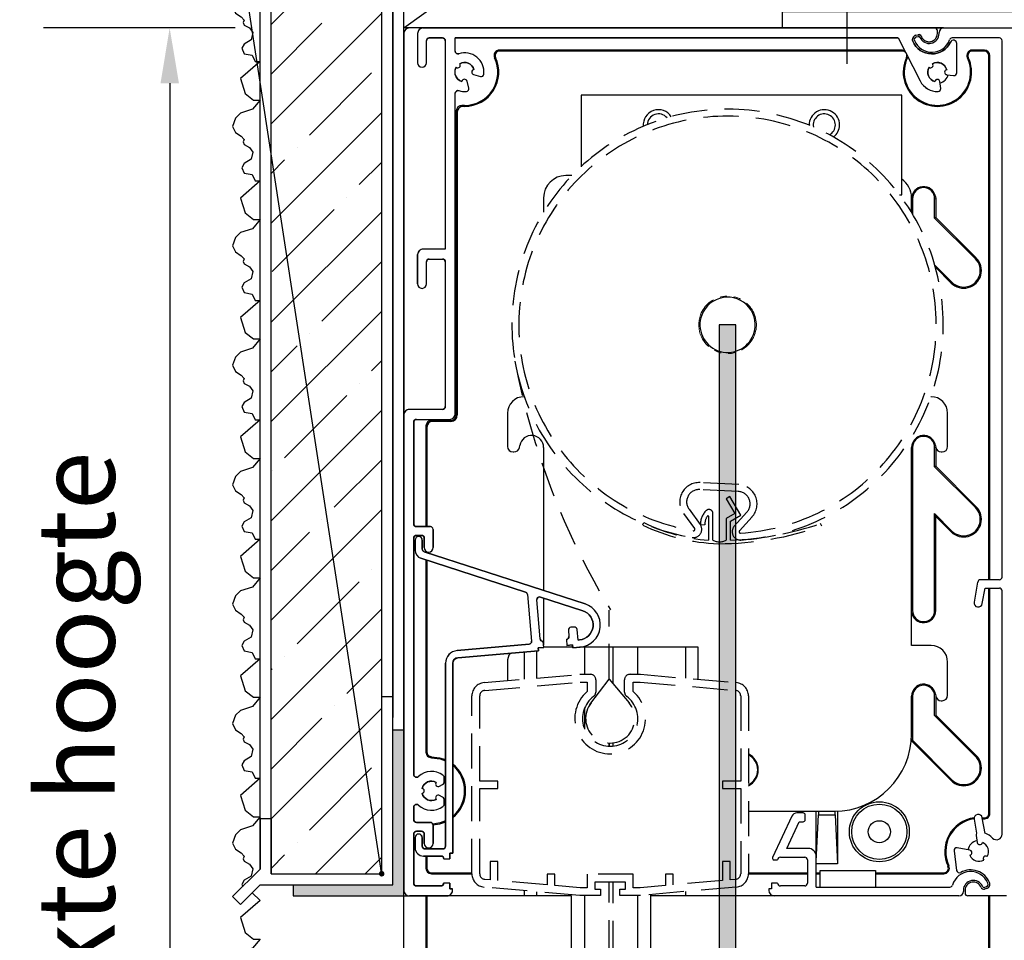
# Model space of a CAD drawing. Units: millimetres. Extents: x 8129 to 66339, y 2811 to 27638.
# Drawn here: x 63620 to 63798, y 26250 to 26417 of the extents above; entities that cross this region are included whole.
import ezdxf
from ezdxf import colors
from ezdxf.entities.mleader import LeaderData, LeaderLine
from ezdxf.math import Vec2, Vec3

# ---------------------------------------------------------------- set-up
doc = ezdxf.new("R2010")
doc.units = ezdxf.units.MM
doc.linetypes.add('HIDDEN', pattern=[9.525, 6.35, -3.175])
doc.linetypes.add('PHANTOM', pattern=[12.7, 6.35, -1.27, 1.27, -1.27, 1.27, -1.27])
doc.layers.add('0 - maatvoering', color=1, linetype='Continuous')
doc.styles.get("Standard").update_dxf_attribs({"font": 'arial.ttf'})
doc.styles.add('Text 2mm', font='GOTHIC.TTF', dxfattribs={"height": 10})

# ---------------------------------------------------------------- blocks, each defined once
blk = doc.blocks.new('20x30x2')
for p, q in [((-2155.75, 544.61), (-2157.75, 544.61)), ((-2157.75, 516.61), (-2157.75, 544.61)), ((-2155.75, 514.61), (-2155.75, 544.61)), ((-2175.75, 516.61), (-2175.75, 514.61)), ((-2175.75, 516.61), (-2157.75, 516.61)), ((-2175.75, 514.61), (-2155.75, 514.61))]:
    blk.add_line(p, q)
blk = doc.blocks.new('gipsprofiel')
for p, q in [((-2141.89, 513.23), (-2141.89, 545.23)), ((-2139.89, 545.23), (-2141.89, 545.23)), ((-2139.89, 511.23), (-2139.89, 545.23)), ((-2163.89, 523.23), (-2161.89, 523.23)), ((-2163.89, 523.23), (-2163.89, 514.06)), ((-2161.89, 523.23), (-2161.89, 513.23)), ((-2168.84, 509.11), (-2163.89, 514.06)), ((-2161.89, 513.23), (-2141.89, 513.23)), ((-2167.42, 507.69), (-2163.89, 511.23)), ((-2163.89, 511.23), (-2139.89, 511.23)), ((-2168.84, 509.11), (-2167.42, 507.69))]:
    blk.add_line(p, q)
blk = doc.blocks.new('100x50x3')
for p, q in [((-1925, 811.53), (-1928, 811.53)), ((-1928, 764.53), (-1928, 811.53)), ((-1925, 761.53), (-1925, 811.53)), ((-2025, 764.53), (-2025, 761.53)), ((-2025, 764.53), (-1928, 764.53)), ((-2025, 761.53), (-1925, 761.53))]:
    blk.add_line(p, q)
blk = doc.blocks.new('stuc b')
for points in [[(-2096.84, 685.99), (-2100.36, 682.88), (-2099.53, 680.2), (-2098.04, 679.01), (-2096.84, 679.01), (-2098.22, 677.35), (-2100.36, 676.64), (-2101.25, 675.74), (-2101.83, 674.25), (-2101.26, 673.14), (-2100.25, 672.45), (-2099.69, 671.88), (-2099.92, 671.43), (-2099.7, 670.97), (-2098.76, 670.44), (-2098.17, 669.61), (-2098.44, 668.28), (-2099.69, 667.53), (-2100.14, 666.77), (-2099.72, 665.78), (-2098.25, 665.52), (-2097.72, 664.38), (-2096.84, 664.38)], [(-2096.84, 664.38), (-2100.36, 661.27), (-2099.53, 658.59), (-2098.04, 657.41), (-2096.84, 657.41), (-2098.22, 655.74), (-2100.36, 655.03), (-2101.25, 654.14), (-2101.83, 652.64), (-2101.26, 651.54), (-2100.25, 650.85), (-2099.69, 650.27), (-2099.92, 649.82), (-2099.7, 649.36), (-2098.76, 648.84), (-2098.17, 648), (-2098.44, 646.68), (-2099.69, 645.92), (-2100.14, 645.16), (-2099.72, 644.18), (-2098.25, 643.91), (-2097.72, 642.78), (-2096.84, 642.78)], [(-2096.84, 642.78), (-2100.36, 639.66), (-2099.53, 636.99), (-2098.04, 635.8), (-2096.84, 635.8), (-2098.22, 634.13), (-2100.36, 633.42), (-2101.25, 632.53), (-2101.83, 631.03), (-2101.26, 629.93), (-2100.25, 629.24), (-2099.69, 628.67), (-2099.92, 628.21), (-2099.7, 627.76), (-2098.76, 627.23), (-2098.17, 626.39), (-2098.44, 625.07), (-2099.69, 624.31), (-2100.14, 623.55), (-2099.72, 622.57), (-2098.25, 622.3), (-2097.72, 621.17), (-2096.84, 621.17)], [(-2096.84, 621.17), (-2100.36, 618.05), (-2099.53, 615.38), (-2098.04, 614.19), (-2096.84, 614.19), (-2098.22, 612.53), (-2100.36, 611.81), (-2101.25, 610.92), (-2101.83, 609.42), (-2101.26, 608.32), (-2100.25, 607.63), (-2099.69, 607.06), (-2099.92, 606.6), (-2099.7, 606.15), (-2098.76, 605.62), (-2098.17, 604.79), (-2098.44, 603.46), (-2099.69, 602.7), (-2100.14, 601.95), (-2099.72, 600.96), (-2098.25, 600.7), (-2097.72, 599.56), (-2096.84, 599.56)], [(-2096.84, 599.56), (-2100.36, 596.45), (-2099.53, 593.77), (-2098.04, 592.58), (-2096.84, 592.58), (-2098.22, 590.92), (-2100.36, 590.21), (-2101.25, 589.31), (-2101.83, 587.81), (-2101.26, 586.71), (-2100.25, 586.02), (-2099.69, 585.45), (-2099.92, 585), (-2099.7, 584.54), (-2098.76, 584.01), (-2098.17, 583.18), (-2098.44, 581.85), (-2099.69, 581.1), (-2100.14, 580.34), (-2099.72, 579.35), (-2098.25, 579.09), (-2097.72, 577.95), (-2096.84, 577.95)], [(-2096.84, 577.95), (-2100.36, 574.84), (-2099.53, 572.16), (-2098.04, 570.98), (-2096.84, 570.98), (-2098.22, 569.31), (-2100.36, 568.6), (-2101.25, 567.71), (-2101.83, 566.21), (-2101.26, 565.11), (-2100.25, 564.42), (-2099.69, 563.84), (-2099.92, 563.39), (-2099.7, 562.93), (-2098.76, 562.4), (-2098.17, 561.57), (-2098.44, 560.24), (-2099.69, 559.49), (-2100.14, 558.73), (-2099.72, 557.75), (-2098.25, 557.48), (-2097.72, 556.35), (-2096.84, 556.35)], [(-2096.84, 556.35), (-2100.36, 553.23), (-2099.53, 550.56), (-2098.04, 549.37), (-2096.84, 549.37), (-2098.22, 547.7), (-2100.36, 546.99), (-2101.25, 546.1), (-2101.83, 544.6), (-2101.26, 543.5), (-2100.25, 542.81), (-2099.69, 542.24), (-2099.92, 541.78), (-2099.7, 541.33), (-2098.76, 540.8), (-2098.17, 539.96), (-2098.44, 538.64), (-2099.69, 537.88), (-2100.14, 537.12), (-2099.72, 536.14), (-2098.25, 535.87), (-2097.72, 534.74), (-2096.84, 534.74)], [(-2096.84, 534.74), (-2100.36, 531.62), (-2099.53, 528.95), (-2098.04, 527.76), (-2096.84, 527.76), (-2098.22, 526.1), (-2100.36, 525.38), (-2101.25, 524.49), (-2101.83, 522.99), (-2101.26, 521.89), (-2100.25, 521.2), (-2099.69, 520.63), (-2099.92, 520.17), (-2099.7, 519.72), (-2098.76, 519.19), (-2098.17, 518.35), (-2098.44, 517.03), (-2099.69, 516.27), (-2100.14, 515.51), (-2099.98, 515.13)]]:
    blk.add_lwpolyline(points)
blk = doc.blocks.new('stuc o')
at = {"color": 254}
blk.add_line((-2096.84, 512.61), (-2098.26, 514.02), dxfattribs=at)
for points in [[(-2096.84, 512.61), (-2100.36, 509.5), (-2099.53, 506.82), (-2098.04, 505.63), (-2096.84, 505.63), (-2098.22, 503.97), (-2100.36, 503.26), (-2101.25, 502.36), (-2101.83, 500.86), (-2101.26, 499.76), (-2100.25, 499.07), (-2099.69, 498.5), (-2099.92, 498.05), (-2099.7, 497.59), (-2098.76, 497.06), (-2098.17, 496.23), (-2098.44, 494.9), (-2099.69, 494.15), (-2100.14, 493.39), (-2099.72, 492.4), (-2098.25, 492.14), (-2097.72, 491), (-2096.84, 491)], [(-2096.84, 491), (-2100.36, 487.89), (-2099.53, 485.21), (-2098.04, 484.03), (-2096.84, 484.03), (-2098.22, 482.36), (-2100.36, 481.65), (-2101.25, 480.76), (-2101.83, 479.26), (-2101.26, 478.16), (-2100.25, 477.47), (-2099.69, 476.89), (-2099.92, 476.44), (-2099.7, 475.98), (-2098.76, 475.45), (-2098.17, 474.62), (-2098.44, 473.29), (-2099.69, 472.54), (-2100.14, 471.78), (-2099.72, 470.8), (-2098.25, 470.53), (-2097.72, 469.4), (-2096.84, 469.4)], [(-2096.84, 469.4), (-2100.36, 466.28), (-2099.53, 463.61), (-2098.04, 462.42), (-2096.84, 462.42), (-2098.22, 460.75), (-2100.36, 460.04), (-2101.25, 459.15), (-2101.83, 457.65), (-2101.26, 456.55), (-2100.25, 455.86), (-2099.69, 455.29), (-2099.92, 454.83), (-2099.7, 454.38), (-2098.76, 453.85), (-2098.17, 453.01), (-2098.44, 451.69), (-2099.69, 450.93), (-2100.14, 450.17), (-2099.72, 449.19), (-2098.25, 448.92), (-2097.72, 447.79), (-2096.84, 447.79)], [(-2096.84, 447.79), (-2100.36, 444.67), (-2099.53, 442), (-2098.04, 440.81), (-2096.84, 440.81), (-2098.22, 439.15), (-2100.36, 438.43), (-2101.25, 437.54), (-2101.83, 436.04), (-2101.26, 434.94), (-2100.25, 434.25), (-2099.69, 433.68), (-2099.92, 433.22), (-2099.7, 432.77), (-2098.76, 432.24), (-2098.17, 431.4), (-2098.44, 430.08), (-2099.69, 429.32), (-2100.14, 428.56), (-2099.72, 427.58), (-2098.25, 427.32), (-2097.72, 426.18), (-2096.84, 426.18)], [(-2096.84, 426.18), (-2100.36, 423.07), (-2099.53, 420.39), (-2098.04, 419.2), (-2096.84, 419.2), (-2098.22, 417.54), (-2100.36, 416.82), (-2101.25, 415.93), (-2101.83, 414.43), (-2101.26, 413.33), (-2100.25, 412.64), (-2099.69, 412.07), (-2099.92, 411.61), (-2099.7, 411.16), (-2098.76, 410.63), (-2098.17, 409.8), (-2098.44, 408.47), (-2099.69, 407.71), (-2100.14, 406.96), (-2099.72, 405.97), (-2098.25, 405.71), (-2097.72, 404.57), (-2096.84, 404.57)], [(-2096.84, 404.57), (-2100.36, 401.46), (-2099.53, 398.78), (-2098.04, 397.59), (-2096.84, 397.59), (-2098.22, 395.93), (-2100.36, 395.22), (-2101.25, 394.33), (-2101.83, 392.83), (-2101.26, 391.72), (-2100.25, 391.03), (-2099.69, 390.46), (-2099.92, 390.01), (-2099.7, 389.55), (-2098.76, 389.02), (-2098.17, 388.19), (-2098.44, 386.86), (-2099.69, 386.11), (-2100.14, 385.35), (-2099.72, 384.36), (-2098.25, 384.1), (-2097.72, 382.96), (-2096.84, 382.96)], [(-2096.84, 382.96), (-2100.36, 379.85), (-2099.53, 377.18), (-2098.04, 375.99), (-2096.84, 375.99), (-2098.22, 374.32), (-2100.36, 373.61), (-2101.25, 372.72), (-2101.83, 371.22), (-2101.26, 370.12), (-2100.25, 369.43), (-2099.69, 368.85), (-2099.92, 368.4), (-2099.7, 367.94), (-2098.76, 367.42), (-2098.17, 366.58), (-2098.44, 365.26), (-2099.69, 364.5), (-2100.14, 363.74), (-2099.72, 362.76), (-2098.25, 362.49), (-2097.72, 361.36), (-2096.84, 361.36)], [(-2096.84, 361.36), (-2100.16, 358.42)]]:
    blk.add_lwpolyline(points, dxfattribs=at)
blk = doc.blocks.new('_Dot')
at = {"color": 0, "linetype": 'ByBlock', "lineweight": -2}
blk.add_line((-0.5, 0), (-1, 0), dxfattribs=at)
at = {"color": 0, "linetype": 'ByBlock', "const_width": 0.5}
blk.add_lwpolyline([(-0.25, 0, 1), (0.25, 0, 1)], format="xyb", close=True, dxfattribs=at)
blk = doc.blocks.new('richtingspijl')
h = blk.add_hatch(color=3)
h.dxf.hatch_style = 1
h.paths.add_polyline_path([(-2918.55, 514.15), (-2922.05, 517.65), (-2917.05, 502.65), (-2912.05, 517.65), (-2915.55, 514.15), (-2915.55, 652.65), (-2918.55, 652.65)])
at = {"color": 3}
for p, q in [((-2922.05, 517.65), (-2918.55, 514.15)), ((-2922.05, 517.65), (-2917.05, 502.65)), ((-2917.05, 502.65), (-2912.05, 517.65)), ((-2915.55, 514.15), (-2912.05, 517.65))]:
    blk.add_line(p, q, dxfattribs=at)
blk.add_lwpolyline([(-2915.55, 514.15), (-2915.55, 652.65), (-2918.55, 652.65), (-2918.55, 514.15)], dxfattribs=at)
blk = doc.blocks.new('V566 ritsscreen koofmontage voorbereid Situatie B pl')
for p, q in [((63769.94, 26420.64), (63769.94, 26408.64)), ((63690.82, 26415.12), (63689.82, 26415.12))]:
    blk.add_line(p, q)
at = {"color": 7, "linetype": 'Continuous', "lineweight": 25}
for p, q in [((63689.82, 26414.12), (63689.82, 26259.12)), ((63693.32, 26415.12), (63690.82, 26415.12)), ((63692.32, 26414.12), (63692.32, 26408.82)), ((63786.62, 26414.12), (63786.62, 26414.32)), ((63787.42, 26415.12), (63798.82, 26415.12)), ((63693.92, 26408.82), (63693.92, 26412.82)), ((63696.82, 26413.32), (63694.42, 26413.32)), ((63697.32, 26412.82), (63697.32, 26375.12)), ((63779.23, 26413.32), (63699.12, 26413.32)), ((63699.12, 26410.93), (63699.12, 26413.32)), ((63779.23, 26413.32), (63783.2, 26405.53)), ((63782.42, 26413.8), (63782.81, 26413.9)), ((63782.51, 26413.5), (63782.81, 26413.58)), ((63797.52, 26413.32), (63788.99, 26413.32)), ((63789.82, 26407.12), (63789.82, 26412.31)), ((63798.02, 26315.8), (63798.02, 26412.82)), ((63779.99, 26411.12), (63707.14, 26411.12)), ((63779.99, 26410.93), (63707.14, 26410.93)), ((63794.82, 26411.12), (63792.64, 26411.12)), ((63794.82, 26410.93), (63792.64, 26410.93)), ((63780.97, 26409.9), (63780.9, 26409.69)), ((63795.63, 26315.3), (63795.63, 26410.12)), ((63795.82, 26315.3), (63795.82, 26410.12)), ((63699.12, 26406.7), (63699.12, 26407.53)), ((63701.58, 26404.26), (63701.25, 26405.49)), ((63702.45, 26406.68), (63703.68, 26406.35)), ((63786.92, 26404.18), (63786.76, 26405.42)), ((63788.01, 26406.67), (63789.25, 26406.52)), ((63699.12, 26345.32), (63699.12, 26403.3)), ((63721.87, 26402.94), (63721.87, 26390.03)), ((63779.87, 26402.94), (63721.87, 26402.94)), ((63779.87, 26384.94), (63779.87, 26402.94)), ((63699.32, 26345.12), (63699.32, 26400.12)), ((63699.5, 26399.94), (63699.5, 26345.12)), ((63700.82, 26401.12), (63700.32, 26401.12)), ((63700.82, 26400.93), (63700.5, 26400.93)), ((63720.23, 26388.42), (63719.1, 26388.42)), ((63715.1, 26384.42), (63715.1, 26381.77)), ((63779.48, 26384.94), (63779.87, 26384.94)), ((63781.64, 26381.77), (63781.64, 26384.42)), ((63781.82, 26384.24), (63781.82, 26381.48)), ((63785.82, 26380.74), (63785.82, 26384.24)), ((63785.96, 26384.62), (63786.03, 26384.24)), ((63786.02, 26384.29), (63786.02, 26384.24)), ((63786.02, 26384.24), (63786.02, 26380.83)), ((63786.02, 26380.83), (63785.82, 26380.74)), ((63793.2, 26373.36), (63785.82, 26380.74)), ((63786.02, 26380.83), (63793.34, 26373.51)), ((63697.32, 26375.12), (63693.32, 26375.12)), ((63692.32, 26368.82), (63692.32, 26374.12)), ((63694.42, 26373.32), (63696.82, 26373.32)), ((63693.92, 26368.82), (63693.92, 26372.82)), ((63697.32, 26372.82), (63697.32, 26346.62)), ((63785.84, 26372.23), (63788.95, 26369.12)), ((63785.87, 26372.12), (63786.02, 26371.77)), ((63788.81, 26368.98), (63786.02, 26371.77)), ((63786.02, 26371.6), (63786.02, 26371.77)), ((63711.6, 26348.42), (63711.57, 26348.42)), ((63785.17, 26348.42), (63785.14, 26348.42)), ((63689.82, 26259.12), (63689.82, 26345.12)), ((63696.82, 26346.12), (63690.82, 26346.12)), ((63708.57, 26345.42), (63708.57, 26339.42)), ((63788.17, 26339.42), (63788.17, 26345.42)), ((63691.62, 26343.82), (63691.62, 26325.42)), ((63692.12, 26344.32), (63698.12, 26344.32)), ((63693.82, 26343.12), (63693.82, 26324.92)), ((63694, 26342.94), (63694, 26324.92)), ((63694.82, 26344.12), (63698.32, 26344.12)), ((63698.32, 26343.93), (63695, 26343.93)), ((63710.72, 26339.24), (63710.78, 26339.62)), ((63715.1, 26339.24), (63715.1, 26313.36)), ((63781.64, 26303.42), (63781.64, 26339.24)), ((63781.82, 26339.24), (63781.82, 26309.74)), ((63785.82, 26335.74), (63785.82, 26339.24)), ((63785.96, 26339.62), (63786.03, 26339.24)), ((63786.02, 26339.29), (63786.02, 26339.24)), ((63786.02, 26339.24), (63786.02, 26335.83)), ((63709.57, 26338.42), (63709.73, 26338.42)), ((63787.01, 26338.42), (63787.17, 26338.42)), ((63786.02, 26335.83), (63785.82, 26335.74)), ((63793.2, 26328.36), (63785.82, 26335.74)), ((63786.02, 26335.83), (63793.34, 26328.51)), ((63785.82, 26309.74), (63785.82, 26327.26)), ((63785.82, 26327.26), (63786.02, 26326.77)), ((63785.82, 26327.26), (63788.95, 26324.12)), ((63786.02, 26309.74), (63786.02, 26326.77)), ((63788.81, 26323.98), (63786.02, 26326.77)), ((63692.12, 26324.92), (63694.62, 26324.92)), ((63693.02, 26323.32), (63692.12, 26323.32)), ((63695.12, 26324.42), (63695.12, 26321.12)), ((63691.62, 26322.82), (63691.62, 26280.07)), ((63691.86, 26320.63), (63691.86, 26322.46)), ((63693.16, 26322.46), (63693.16, 26320.85)), ((63693.52, 26321.12), (63693.52, 26322.82)), ((63693.51, 26320.37), (63722.6, 26310.92)), ((63693.82, 26320.5), (63693.82, 26320.27)), ((63694, 26320.38), (63694, 26320.21)), ((63711.85, 26313.04), (63692.9, 26319.2)), ((63693.82, 26318.9), (63693.82, 26284.12)), ((63694, 26318.84), (63694, 26284.12)), ((63793.6, 26314.89), (63792.96, 26311.25)), ((63797.52, 26315.3), (63794.1, 26315.3)), ((63712.19, 26312.61), (63712.93, 26304.17)), ((63794.44, 26310.99), (63794.94, 26313.8)), ((63794.94, 26313.8), (63797.52, 26313.8)), ((63795.63, 26273.05), (63795.63, 26313.8)), ((63795.82, 26273.05), (63795.82, 26313.8)), ((63798.02, 26269.28), (63798.02, 26313.3)), ((63714.5, 26304.61), (63713.88, 26311.65)), ((63722.19, 26309.68), (63714.53, 26312.17)), ((63715.1, 26311.99), (63715.1, 26303.47)), ((63719.58, 26306.16), (63719.68, 26305.06)), ((63720.64, 26306.75), (63720.04, 26306.7)), ((63721.34, 26304.4), (63721.18, 26306.3)), ((63699.46, 26302.49), (63712.48, 26303.63)), ((63715.14, 26303.06), (63715.04, 26304.15)), ((63719.22, 26304.52), (63719.32, 26303.42)), ((63721.34, 26304.4), (63721.6, 26304.43)), ((63714.18, 26302.47), (63699.57, 26301.19)), ((63711.57, 26302.24), (63711.57, 26297.32)), ((63713.89, 26297.52), (63713.89, 26302.45)), ((63715.14, 26303.06), (63714.14, 26302.97)), ((63714.14, 26302.97), (63714.18, 26302.47)), ((63718.98, 26303.12), (63715.13, 26303.12)), ((63719.23, 26303.12), (63718.98, 26303.12)), ((63720.35, 26303.12), (63719.23, 26303.12)), ((63720.32, 26303.51), (63719.32, 26303.42)), ((63720.36, 26303.01), (63720.32, 26303.51)), ((63721.71, 26303.13), (63720.36, 26303.01)), ((63722.52, 26303.12), (63721.57, 26303.12)), ((63722.52, 26303.12), (63722.52, 26298.2)), ((63722.92, 26303.12), (63722.52, 26303.12)), ((63724.26, 26303.12), (63722.92, 26303.12)), ((63726.83, 26303.12), (63724.26, 26303.12)), ((63726.94, 26303.12), (63726.83, 26303.12)), ((63726.94, 26297.3), (63726.94, 26303.12)), ((63727.7, 26303.12), (63726.94, 26303.12)), ((63727.7, 26296.48), (63727.7, 26303.12)), ((63727.81, 26303.12), (63727.7, 26303.12)), ((63730.38, 26303.12), (63727.81, 26303.12)), ((63731.72, 26303.12), (63730.38, 26303.12)), ((63732.12, 26303.12), (63731.72, 26303.12)), ((63732.12, 26298.2), (63732.12, 26303.12)), ((63735.41, 26303.12), (63732.12, 26303.12)), ((63735.65, 26303.12), (63735.41, 26303.12)), ((63739.69, 26303.12), (63735.65, 26303.12)), ((63740.12, 26303.12), (63739.69, 26303.12)), ((63740.74, 26303.12), (63740.12, 26303.12)), ((63740.74, 26303.12), (63740.74, 26297.49)), ((63741.5, 26303.12), (63740.74, 26303.12)), ((63742.83, 26303.12), (63741.5, 26303.12)), ((63743.06, 26303.12), (63742.83, 26303.12)), ((63743.06, 26297.29), (63743.06, 26303.12)), ((63785.17, 26303.42), (63781.64, 26303.42)), ((63697.36, 26267.12), (63697.36, 26300.2)), ((63698.66, 26300.2), (63698.66, 26265.82)), ((63708.57, 26300.42), (63708.57, 26297.06)), ((63788.17, 26294.42), (63788.17, 26300.42)), ((63781.64, 26287.42), (63781.64, 26294.24)), ((63781.82, 26294.24), (63781.82, 26286.26)), ((63785.82, 26290.74), (63785.82, 26294.24)), ((63785.96, 26294.62), (63786.03, 26294.24)), ((63786.02, 26294.29), (63786.02, 26294.24)), ((63786.02, 26294.24), (63786.02, 26290.83)), ((63787.01, 26293.42), (63787.17, 26293.42)), ((63722.52, 26292.12), (63722.52, 26288.28)), ((63732.12, 26289.79), (63732.12, 26290.61)), ((63793.2, 26283.36), (63785.82, 26290.74)), ((63786.02, 26290.83), (63793.34, 26283.51)), ((63726.94, 26285.21), (63726.94, 26285.76)), ((63727.7, 26285.23), (63727.7, 26285.79)), ((63781.62, 26286.17), (63781.62, 26286.57)), ((63788.81, 26278.98), (63781.62, 26286.17)), ((63781.82, 26286.26), (63788.95, 26279.12)), ((63697.12, 26279.71), (63697.12, 26278.55)), ((63696.28, 26277.96), (63696.8, 26278.26)), ((63696.8, 26275.97), (63696.28, 26276.28)), ((63697.12, 26275.69), (63697.12, 26274.53)), ((63691.62, 26274.17), (63691.62, 26271.92)), ((63752.14, 26273.42), (63767.64, 26273.42)), ((63764.4, 26265.47), (63764.4, 26273.42)), ((63764.82, 26273.42), (63764.82, 26272.81)), ((63767.82, 26272.81), (63767.82, 26273.42)), ((63768.24, 26273.43), (63768.24, 26263.93)), ((63760.01, 26272.54), (63756.52, 26265.05)), ((63759.06, 26266.72), (63761.3, 26271.52)), ((63762.02, 26273.12), (63760.92, 26273.12)), ((63761.3, 26271.52), (63762.02, 26271.52)), ((63762.42, 26271.92), (63762.42, 26272.72)), ((63764.42, 26264.37), (63764.82, 26272.81)), ((63764.82, 26272.81), (63767.82, 26272.81)), ((63767.82, 26272.81), (63768.24, 26263.93)), ((63792.96, 26271.99), (63793.41, 26269.44)), ((63794.44, 26272.27), (63794.7, 26272.24)), ((63794.94, 26269.43), (63794.44, 26272.25)), ((63794.47, 26272.08), (63794.67, 26272.06)), ((63692.12, 26271.42), (63694.62, 26271.42)), ((63693.02, 26269.82), (63692.12, 26269.82)), ((63695.12, 26270.92), (63695.12, 26267.62)), ((63691.62, 26269.32), (63691.62, 26260.42)), ((63691.86, 26266.82), (63691.86, 26268.66)), ((63693.16, 26268.66), (63693.16, 26267.12)), ((63693.52, 26267.62), (63693.52, 26269.32)), ((63793.3, 26269.03), (63793.53, 26267.78)), ((63693.66, 26266.62), (63696.86, 26266.62)), ((63762.92, 26266.72), (63759.06, 26266.72)), ((63789.33, 26266.25), (63789.79, 26262.73)), ((63792.16, 26266.41), (63789.91, 26266.81)), ((63696.56, 26265.32), (63693.36, 26265.32)), ((63693.82, 26265.32), (63693.82, 26263.12)), ((63694, 26265.32), (63694, 26263.12)), ((63697.06, 26264.82), (63698.16, 26264.82)), ((63698.66, 26265.82), (63698.16, 26265.82)), ((63698.16, 26265.82), (63698.16, 26264.82)), ((63756.79, 26264.62), (63757.42, 26264.62)), ((63757.92, 26265.12), (63762.32, 26265.12)), ((63762.82, 26264.62), (63762.82, 26260.42)), ((63764.42, 26259.72), (63764.42, 26265.22)), ((63768.24, 26263.93), (63764.42, 26263.93)), ((63765.11, 26259.72), (63765.11, 26262.72)), ((63765.11, 26262.72), (63767.11, 26262.72)), ((63767.11, 26262.72), (63773.11, 26262.72)), ((63773.11, 26262.72), (63775.11, 26262.72)), ((63775.11, 26262.72), (63775.11, 26259.72)), ((63694.82, 26262.3), (63702.14, 26262.3)), ((63694.82, 26262.12), (63702.14, 26262.12)), ((63752.14, 26262.3), (63762.82, 26262.3)), ((63752.14, 26262.12), (63762.82, 26262.12)), ((63764.42, 26262.3), (63765.11, 26262.3)), ((63764.42, 26262.12), (63765.11, 26262.12)), ((63775.11, 26262.3), (63787.49, 26262.3)), ((63775.11, 26262.12), (63787.49, 26262.12)), ((63692.12, 26259.92), (63696.52, 26259.92)), ((63698.12, 26260.42), (63697.02, 26260.42)), ((63698.12, 26260.42), (63698.12, 26259.42)), ((63698.12, 26259.42), (63698.62, 26259.42)), ((63698.62, 26259.12), (63698.62, 26259.42)), ((63711.57, 26259.08), (63711.57, 26258.12)), ((63755.82, 26259.42), (63755.82, 26259.12)), ((63756.32, 26259.42), (63755.82, 26259.42)), ((63756.32, 26260.42), (63756.32, 26259.42)), ((63757.42, 26260.42), (63756.32, 26260.42)), ((63762.32, 26259.92), (63757.92, 26259.92)), ((63764.42, 26259.72), (63788.58, 26259.72)), ((63791.02, 26259.12), (63791.02, 26258.92)), ((63791.32, 26259.12), (63791.32, 26258.62)), ((63795.21, 26259.44), (63794.82, 26259.34)), ((63795.13, 26259.74), (63794.83, 26259.66)), ((63689.82, 26111.28), (63689.82, 26258.12)), ((63689.82, 26258.12), (63690.32, 26258.12)), ((63690.32, 26258.12), (63690.82, 26258.12)), ((63697.62, 26258.12), (63690.82, 26258.12)), ((63693.82, 26258.12), (63693.82, 26112.45)), ((63694.07, 26112.51), (63694.07, 26258.12)), ((63719.37, 26258.12), (63697.62, 26258.12)), ((63713.89, 26258.12), (63713.89, 26258.88)), ((63720.12, 26258.12), (63719.37, 26258.12)), ((63720.12, 26114.86), (63720.12, 26258.12)), ((63722.52, 26258.2), (63722.52, 26114.64)), ((63732.12, 26113.03), (63732.12, 26258.2)), ((63734.52, 26112.44), (63734.52, 26258.37)), ((63735.27, 26258.12), (63734.52, 26258.12)), ((63756.82, 26258.12), (63735.27, 26258.12)), ((63740.74, 26258.91), (63740.74, 26258.12)), ((63790.22, 26258.12), (63756.82, 26258.12)), ((63798.82, 26258.12), (63791.82, 26258.12)), ((63795.57, 26258.12), (63795.57, 26105.38)), ((63795.82, 26105.38), (63795.82, 26258.12))]:
    blk.add_line(p, q, dxfattribs=at)
at = {"color": 8, "linetype": 'PHANTOM', "lineweight": 18}
for p, q in [((63707.14, 26410.93), (63707.14, 26411.12)), ((63779.99, 26410.93), (63779.99, 26411.12)), ((63706.41, 26409.77), (63706.24, 26409.69)), ((63780.73, 26409.77), (63780.9, 26409.69)), ((63699.5, 26399.94), (63699.32, 26400.12)), ((63700.32, 26401.12), (63700.5, 26400.93)), ((63700.82, 26400.93), (63700.82, 26401.12)), ((63781.64, 26384.24), (63781.82, 26384.24)), ((63786.02, 26384.24), (63785.82, 26384.24)), ((63793.34, 26373.51), (63793.2, 26373.36)), ((63788.81, 26368.98), (63788.95, 26369.12)), ((63743.69, 26363.17), (63743.49, 26363.25)), ((63753.06, 26359.66), (63753.25, 26359.59)), ((63699.5, 26345.12), (63699.32, 26345.12)), ((63694, 26342.94), (63693.82, 26343.12)), ((63694.82, 26344.12), (63695, 26343.93)), ((63698.32, 26343.93), (63698.32, 26344.12)), ((63781.64, 26339.24), (63781.82, 26339.24)), ((63786.02, 26339.24), (63785.82, 26339.24)), ((63793.34, 26328.51), (63793.2, 26328.36)), ((63788.81, 26323.98), (63788.95, 26324.12)), ((63781.82, 26309.74), (63781.64, 26309.74)), ((63785.82, 26309.74), (63786.02, 26309.74)), ((63793.34, 26283.51), (63793.2, 26283.36)), ((63788.81, 26278.98), (63788.95, 26279.12))]:
    blk.add_line(p, q, dxfattribs=at)
at = {"lineweight": 30}
for points in [[(63699.12, 26403.3, -0.506548), (63699.77, 26403.78, 0.100093), (63701.15, 26403.63, 0.464153), (63701.58, 26404.26), (63701.25, 26405.49, 0.812942), (63700.33, 26405.44, -0.267494), (63699.12, 26406.7), (63699.12, 26407.53, -0.072105), (63699.31, 26408, 0.878722), (63699.94, 26408.63, -0.486965), (63702.5, 26407.61, 0.812942), (63702.45, 26406.68), (63703.68, 26406.35, 0.464153), (63704.3, 26406.79, 0.536552), (63699.77, 26410.46, -0.506548), (63699.12, 26410.93), (63699.12, 26413.32), (63779.23, 26413.32), (63783.2, 26405.53, 0.29121), (63786.44, 26403.62, 0.440301), (63786.92, 26404.18), (63786.76, 26405.42, 0.88186), (63785.87, 26405.43, -0.495796), (63784.81, 26408, 0.878722), (63785.44, 26408.63, -0.495796), (63788.01, 26407.56, 0.88186), (63788.01, 26406.67), (63789.25, 26406.52, 0.440301), (63789.82, 26407, 0.008484), (63789.82, 26407.12), (63789.82, 26412.31, 0.803237), (63788.67, 26412.56, -0.65515), (63781.89, 26412.72, -0.451347), (63782.42, 26413.8), (63782.81, 26413.9, -0.386433), (63783.41, 26413.59, 0.835483), (63786.32, 26414.12), (63786.32, 26414.62, 0.414214), (63785.82, 26415.12), (63693.32, 26415.12, 0.414214), (63692.32, 26414.12), (63692.32, 26408.82, 1), (63693.92, 26408.82), (63693.92, 26412.82, -0.414214), (63694.42, 26413.32), (63696.82, 26413.32, -0.414214), (63697.32, 26412.82), (63697.32, 26375.12), (63693.32, 26375.12, 0.414214), (63692.32, 26374.12), (63692.32, 26368.82, 1), (63693.92, 26368.82), (63693.92, 26372.82, -0.414214), (63694.42, 26373.32), (63696.82, 26373.32, -0.414214), (63697.32, 26372.82), (63697.32, 26346.62, -0.414214), (63696.82, 26346.12), (63690.82, 26346.12, 0.414214), (63689.82, 26345.12), (63689.82, 26259.12, 0.414214), (63690.82, 26258.12), (63697.62, 26258.12, 0.414214), (63698.62, 26259.12), (63698.62, 26259.42), (63698.12, 26259.42), (63698.12, 26260.42), (63697.02, 26260.42, -0.414214), (63696.52, 26259.92), (63692.12, 26259.92, -0.414214), (63691.62, 26260.42), (63691.62, 26269.32, -0.414214), (63692.12, 26269.82), (63693.02, 26269.82, -0.414214), (63693.52, 26269.32), (63693.52, 26267.62, 1), (63695.12, 26267.62), (63695.12, 26270.92, 0.414214), (63694.62, 26271.42), (63692.12, 26271.42, -0.414214), (63691.62, 26271.92), (63691.62, 26274.17, -0.652229), (63692.46, 26274.54, 0.358426), (63696.9, 26274.3, 0.079727), (63697.12, 26274.53), (63697.12, 26275.69, 0.107996), (63696.8, 26275.97), (63696.28, 26276.28, 0.812942), (63695.66, 26275.58, -0.486965), (63693.13, 26276.67, 0.878722), (63693.13, 26277.56, -0.486965), (63695.66, 26278.65, 0.812942), (63696.28, 26277.96), (63696.8, 26278.26, 0.107996), (63697.12, 26278.55), (63697.12, 26279.71, 0.079727), (63696.9, 26279.93, 0.358426), (63692.46, 26279.7, -0.652229), (63691.62, 26280.07), (63691.62, 26322.82, -0.414214), (63692.12, 26323.32), (63693.02, 26323.32, -0.414214), (63693.52, 26322.82), (63693.52, 26321.12, 1), (63695.12, 26321.12), (63695.12, 26324.42, 0.414214), (63694.62, 26324.92), (63692.12, 26324.92, -0.414214), (63691.62, 26325.42), (63691.62, 26343.82, -0.414214), (63692.12, 26344.32), (63698.12, 26344.32, 0.414214), (63699.12, 26345.32), (63699.12, 26403.3, -0.506548)], [(63698.66, 26300.2, -0.388879), (63699.57, 26301.19), (63714.18, 26302.47), (63714.14, 26302.97), (63715.14, 26303.06), (63715.04, 26304.15, -0.414214), (63714.5, 26304.61), (63713.88, 26311.65, -0.537319), (63714.53, 26312.17), (63722.19, 26309.68, -0.817034), (63721.6, 26304.43), (63721.34, 26304.4), (63721.18, 26306.3, 0.414214), (63720.64, 26306.75), (63720.04, 26306.7, 0.414214), (63719.58, 26306.16), (63719.68, 26305.06, -0.414214), (63719.22, 26304.52), (63719.32, 26303.42), (63720.32, 26303.51), (63720.36, 26303.01), (63721.71, 26303.13, 0.817034), (63722.6, 26310.92), (63693.51, 26320.37, -0.32492), (63693.16, 26320.85), (63693.16, 26322.46, 1), (63691.86, 26322.46), (63691.86, 26320.63, 0.32492), (63692.9, 26319.2), (63711.85, 26313.04, -0.300966), (63712.19, 26312.61), (63712.93, 26304.17, -0.414214), (63712.48, 26303.63), (63699.46, 26302.49, 0.388879), (63697.36, 26300.2), (63697.36, 26267.12, -0.414214), (63696.86, 26266.62), (63693.66, 26266.62, -0.414214), (63693.16, 26267.12), (63693.16, 26268.66, 1), (63691.86, 26268.66), (63691.86, 26266.82, 0.414214), (63693.36, 26265.32), (63696.56, 26265.32, -0.414214), (63697.06, 26264.82), (63698.16, 26264.82), (63698.16, 26265.82), (63698.66, 26265.82), (63698.66, 26300.2, -0.388879)]]:
    blk.add_lwpolyline(points, format="xyb", close=True, dxfattribs=at)
at = {"color": 7, "linetype": 'Continuous', "lineweight": 25, "flags": 128}
for points in [[(63779.99, 26411.12), (63780.24, 26411.09), (63780.39, 26411.03)], [(63694.82, 26283.3), (63696.3, 26283.12), (63697.36, 26282.76)], [(63694.82, 26283.12), (63696.37, 26282.91), (63697.36, 26282.55)], [(63697.36, 26271.68), (63696.37, 26271.32), (63695.07, 26271.12)], [(63697.36, 26271.48), (63696.3, 26271.11), (63695.12, 26270.94)]]:
    blk.add_lwpolyline(points, dxfattribs=at)
at = {"color": 7, "linetype": 'Continuous', "lineweight": 25}
for radius in [5.42, 5, 2]:
    blk.add_circle((63775.82, 26269.72), radius, dxfattribs=at)
for centre, radius, start, end in [((63690.82, 26414.12), 1, 90, 180), ((63693.32, 26414.12), 1, 90, 180), ((63784.82, 26414.12), 1.8, 203.2132, 0), ((63784.82, 26414.12), 1.5, 200.4873, 0), ((63787.42, 26414.32), 0.8, 90, 180), ((63694.42, 26412.82), 0.5, 90, 180), ((63696.82, 26412.82), 0.5, 0, 90), ((63782.63, 26413.02), 0.8, 105, 202.1676), ((63785.32, 26414.12), 3.7, 202.1676, 335.0908), ((63782.64, 26413.02), 0.5, 105, 202.3419), ((63785.32, 26414.12), 3.4, 202.3419, 340.5288), ((63782.94, 26413.42), 0.5, 20.4873, 105), ((63782.89, 26413.29), 0.3, 23.2132, 105), ((63788.99, 26412.82), 0.5, 90, 160.5288), ((63789.22, 26412.31), 0.6, 0, 155.0908), ((63797.52, 26412.82), 0.5, 0, 90), ((63699.62, 26410.93), 0.5, 180, 287.4576), ((63700.82, 26407.12), 3.5, 354.5941, 107.4576), ((63707.14, 26410.12), 1, 90, 205.3769), ((63707.14, 26410.12), 0.817, 90, 205.3769), ((63779.99, 26410.12), 0.817, 45.7476, 90), ((63792.64, 26410.12), 1, 90, 205.3769), ((63792.64, 26410.12), 0.817, 90, 205.3769), ((63794.82, 26410.12), 1, 0, 90), ((63794.82, 26410.12), 0.817, 0, 90), ((63693.12, 26408.82), 0.8, 180, 0), ((63699.58, 26408.36), 0.45, 232.387, 37.613), ((63700.82, 26407.12), 1.75, 16.3682, 120.2259), ((63700.82, 26407.12), 6.18, 270, 25.3769), ((63700.82, 26407.12), 6, 270, 25.3769), ((63786.32, 26407.12), 6.18, 154.6231, 25.3769), ((63786.32, 26407.12), 6, 154.6231, 25.3769), ((63779.99, 26410.12), 0.817, 334.6231, 8.2524), ((63785.08, 26408.36), 0.45, 232.387, 37.613), ((63786.32, 26407.12), 1.75, 14.7377, 120.2259), ((63700.82, 26407.12), 1.75, 149.7741, 166.2709), ((63702.57, 26407.14), 0.475, 98.5635, 255), ((63786.32, 26407.12), 1.75, 149.7741, 255.2622), ((63788.07, 26407.12), 0.449, 97.3689, 263), ((63789.32, 26407.02), 0.5, 263, 358.0557), ((63786.32, 26407.12), 3.5, 358.0557, 0), ((63700.82, 26407.12), 1.75, 193.7291, 253.6318), ((63700.8, 26405.37), 0.475, 15, 171.4365), ((63703.81, 26406.84), 0.5, 255, 354.5941), ((63786.32, 26407.12), 3.5, 207, 271.9443), ((63786.32, 26405.37), 0.449, 7, 172.6311), ((63786.32, 26407.12), 2, 283.766, 346.234), ((63699.62, 26403.3), 0.5, 72.5424, 180), ((63700.82, 26407.12), 3.5, 252.5424, 275.4059), ((63701.1, 26404.13), 0.5, 275.4059, 15), ((63786.42, 26404.12), 0.5, 271.9443, 7), ((63735.87, 26397.58), 2.75, 32.6312, 185.5164), ((63765.87, 26397.58), 2.75, 0, 181.2157), ((63735.87, 26397.58), 2, 39.2924, 180), ((63765.87, 26397.58), 2, 0, 191.2519), ((63765.87, 26397.58), 2, 297.1117, 0), ((63765.87, 26397.58), 2.75, 307.1479, 0), ((63719.1, 26384.42), 4, 90, 180), ((63777.64, 26384.42), 4, 0, 56.2035), ((63783.82, 26384.24), 2.17, 10, 180), ((63783.82, 26384.24), 2, 0, 180), ((63693.32, 26374.12), 1, 90, 180), ((63694.42, 26372.82), 0.5, 90, 180), ((63696.82, 26372.82), 0.5, 0, 90), ((63791.07, 26371.24), 3.2, 225, 45), ((63791.07, 26371.24), 3, 225, 45), ((63693.12, 26368.82), 0.8, 180, 0), ((63748.37, 26361.42), 5, 339.4565, 159.4565), ((63748.37, 26361.42), 5, 159.4565, 339.4565), ((63711.57, 26345.42), 3, 90, 180), ((63785.17, 26345.42), 3, 0, 90), ((63696.82, 26346.62), 0.5, 270, 0), ((63690.82, 26345.12), 1, 90, 180), ((63698.12, 26345.32), 1, 270, 0), ((63698.32, 26345.12), 1, 270, 0), ((63698.32, 26345.12), 1.18, 270, 0), ((63692.12, 26343.82), 0.5, 90, 180), ((63712.93, 26339.24), 2.17, 0, 170), ((63783.82, 26339.24), 2.17, 10, 180), ((63783.82, 26339.24), 2, 0, 180), ((63709.57, 26339.42), 1, 180, 270), ((63709.73, 26339.42), 1, 270, 350), ((63787.01, 26339.42), 1, 190, 270), ((63787.17, 26339.42), 1, 270, 0), ((63791.07, 26326.24), 3.2, 225, 45), ((63791.07, 26326.24), 3, 225, 45), ((63692.12, 26325.42), 0.5, 180, 270), ((63694.62, 26324.42), 0.5, 0, 90), ((63692.12, 26322.82), 0.5, 90, 180), ((63692.51, 26322.46), 0.652, 0, 180), ((63693.02, 26322.82), 0.5, 0, 90), ((63693.36, 26320.63), 1.5, 180, 252), ((63693.66, 26320.85), 0.5, 180, 252), ((63694.32, 26321.12), 0.8, 180, 0), ((63794.1, 26314.8), 0.5, 90, 170), ((63797.52, 26315.8), 0.5, 270, 0), ((63711.69, 26312.57), 0.5, 5, 72), ((63797.52, 26313.3), 0.5, 0, 90), ((63714.38, 26311.7), 0.5, 72, 185), ((63721.36, 26307.12), 4, 275, 72), ((63793.7, 26311.12), 0.75, 170, 350), ((63721.36, 26307.12), 2.7, 275, 72), ((63783.82, 26309.74), 2.2, 188.7744, 0), ((63783.82, 26309.74), 2, 180, 0), ((63720.08, 26306.2), 0.5, 95, 185), ((63720.68, 26306.25), 0.5, 5, 95), ((63712.43, 26304.13), 0.5, 275, 5), ((63715, 26304.65), 0.5, 185, 275), ((63719.18, 26305.02), 0.5, 275, 5), ((63699.66, 26300.2), 2.3, 95, 180), ((63711.57, 26300.42), 3, 147.6946, 180), ((63785.17, 26300.42), 3, 0, 90), ((63699.66, 26300.2), 1, 95, 180), ((63783.82, 26294.24), 2.17, 10, 180), ((63783.82, 26294.24), 2, 0, 180), ((63787.01, 26294.42), 1, 190, 270), ((63787.17, 26294.42), 1, 270, 0), ((63767.64, 26287.42), 14, 270, 0), ((63694.82, 26284.12), 1, 180, 270.0129), ((63694.82, 26284.12), 0.817, 180, 270.0129), ((63750.67, 26280.92), 3.25, 296.7774, 63.2226), ((63750.82, 26280.92), 3, 296.0658, 63.9342), ((63791.07, 26281.24), 3.2, 225, 45), ((63791.07, 26281.24), 3, 225, 45), ((63694.82, 26277.12), 3.5, 53.5782, 132.4542), ((63694.82, 26277.12), 6.18, 308.4091, 51.5909), ((63694.82, 26277.12), 6, 309.8116, 50.1884), ((63692.12, 26280.07), 0.5, 180, 312.4542), ((63694.82, 26277.12), 1.75, 61.3682, 165.2259), ((63696.04, 26278.37), 0.475, 143.5635, 300), ((63696.3, 26279.13), 1, 35.3447, 53.5782), ((63693.07, 26277.12), 0.45, 277.387, 82.613), ((63696.3, 26279.13), 1, 300, 324.6553), ((63694.82, 26277.12), 1.75, 194.7741, 298.6318), ((63696.04, 26275.86), 0.475, 60, 216.4365), ((63696.3, 26275.11), 1, 35.3447, 60), ((63692.12, 26274.17), 0.5, 47.5458, 180), ((63694.82, 26277.12), 3.5, 227.5458, 306.4218), ((63696.3, 26275.11), 1, 306.4218, 324.6553), ((63692.12, 26271.92), 0.5, 180, 270), ((63760.92, 26272.12), 1, 90, 155), ((63762.02, 26272.72), 0.4, 0, 90), ((63762.02, 26271.92), 0.4, 270, 0), ((63793.82, 26266.12), 6.18, 97.9581, 205.3769), ((63793.82, 26266.12), 6, 98.2773, 205.3769), ((63793.7, 26272.12), 0.75, 10, 190), ((63794.82, 26273.05), 1, 261.7882, 0), ((63794.82, 26273.05), 0.817, 261.7882, 0), ((63692.12, 26269.32), 0.5, 90, 180), ((63693.02, 26269.32), 0.5, 0, 90), ((63694.62, 26270.92), 0.5, 0, 90), ((63692.51, 26268.66), 0.652, 0, 180), ((63793.82, 26266.12), 2, 100, 170), ((63793.8, 26269.12), 0.5, 140.2025, 190), ((63793.82, 26266.12), 3.5, 44.6777, 71.3655), ((63797.02, 26269.28), 1, 224.6777, 0), ((63693.36, 26266.82), 1.5, 180, 270), ((63693.66, 26267.12), 0.5, 180, 270), ((63694.32, 26267.62), 0.8, 180, 0), ((63696.86, 26267.12), 0.5, 270, 0), ((63762.92, 26265.22), 1.5, 0, 90), ((63789.82, 26266.32), 0.498, 80, 187.4188), ((63792.08, 26265.94), 0.475, 283.5635, 80), ((63793.99, 26267.86), 0.475, 190, 346.4365), ((63793.82, 26266.12), 1.75, 329.7741, 68.6319), ((63696.56, 26264.82), 0.5, 0, 90), ((63756.79, 26264.92), 0.3, 155, 270), ((63757.92, 26264.62), 0.5, 90, 180), ((63762.32, 26264.62), 0.5, 0, 90), ((63793.82, 26266.12), 1.75, 201.3682, 300.2259), ((63795.05, 26264.88), 0.45, 52.387, 217.613), ((63694.82, 26263.12), 1, 180, 270), ((63694.82, 26263.12), 0.817, 180, 270), ((63787.49, 26263.12), 1, 270, 25.3769), ((63787.49, 26263.12), 0.817, 270, 25.3769), ((63790.29, 26262.79), 0.5, 187.4188, 298.9506), ((63792.32, 26259.12), 3.7, 22.1676, 118.9506), ((63792.32, 26259.12), 3.4, 22.3419, 163.6173), ((63792.82, 26259.12), 1.8, 23.2132, 180), ((63690.82, 26259.12), 1, 180, 270), ((63692.12, 26260.42), 0.5, 180, 270), ((63696.52, 26260.42), 0.5, 270, 0), ((63697.62, 26259.12), 1, 270, 0), ((63756.82, 26259.12), 1, 180, 270), ((63757.92, 26260.42), 0.5, 180, 270), ((63762.32, 26260.42), 0.5, 270, 0), ((63788.58, 26260.22), 0.5, 270, 343.6173), ((63792.82, 26259.12), 1.5, 20.4873, 180), ((63794.69, 26259.82), 0.5, 200.4873, 285), ((63794.75, 26259.95), 0.3, 203.2132, 285), ((63795, 26260.22), 0.5, 285, 22.3419), ((63795, 26260.21), 0.8, 285, 22.1676), ((63790.22, 26258.92), 0.8, 270, 0), ((63791.82, 26258.62), 0.5, 180, 270)]:
    blk.add_arc(centre, radius, start, end, dxfattribs=at)
at = {"color": 8, "linetype": 'PHANTOM', "lineweight": 18}
for start, end in [(339.4565, 159.4565), (159.4565, 339.4565)]:
    blk.add_arc((63748.37, 26361.42), 5.21, start, end, dxfattribs=at)
at = {"color": 7, "linetype": 'Continuous', "lineweight": 25}
for centre, major_axis, start_param, end_param in [((63700.32, 26400.12), (0.709, -0.709), 2.357564, 3.925621), ((63700.5, 26399.93), (0.709, -0.709), 2.357564, 3.925621), ((63694.82, 26343.12), (-0.709, 0.709), 5.499157, 7.067214), ((63695, 26342.93), (-0.709, 0.709), 5.499157, 7.067214)]:
    blk.add_ellipse(centre, major_axis=major_axis, ratio=0.997265, start_param=start_param, end_param=end_param, dxfattribs=at)
at = {"layer": '0 - maatvoering', "color": 253, "linetype": 'HIDDEN'}
for p, q in [((63750.39, 26332.52), (63743.39, 26332.88)), ((63750.32, 26331.27), (63743.33, 26331.63)), ((63748.8, 26330.37), (63748.11, 26329.97)), ((63750.77, 26326.97), (63748.8, 26330.37)), ((63748.11, 26329.97), (63749.67, 26327.26)), ((63740.4, 26327.31), (63742.41, 26324.58)), ((63741.4, 26328.05), (63743.42, 26325.32)), ((63744.91, 26326.78), (63744.91, 26322.47)), ((63745.71, 26322.47), (63745.71, 26327.32)), ((63749.67, 26327.26), (63748.11, 26326.36)), ((63748.91, 26325.9), (63750.77, 26326.97)), ((63749.59, 26325), (63751.87, 26327.51)), ((63733.02, 26325.21), (63733.24, 26325.65)), ((63743.47, 26325.25), (63744.26, 26325.27)), ((63748.11, 26326.36), (63748.11, 26322.47)), ((63748.91, 26322.47), (63748.91, 26325.9)), ((63750.51, 26324.16), (63752.79, 26326.67)), ((63765.4, 26325.02), (63765.19, 26325.47)), ((63704.33, 26296.69), (63721.64, 26298.2)), ((63721.64, 26298.2), (63723.54, 26298.2)), ((63730.74, 26298.2), (63732.64, 26298.2)), ((63732.64, 26298.2), (63749.94, 26296.69)), ((63704.45, 26295.29), (63721.7, 26296.8)), ((63721.7, 26296.8), (63722.99, 26296.8)), ((63722.99, 26296.8), (63722.99, 26295.07)), ((63723.49, 26292.74), (63726.98, 26297.35)), ((63724.54, 26297.2), (63724.54, 26295)), ((63726.98, 26297.35), (63730.56, 26293.04)), ((63729.74, 26295), (63729.74, 26297.2)), ((63731.29, 26296.8), (63732.57, 26296.8)), ((63731.29, 26295.07), (63731.29, 26296.8)), ((63732.57, 26296.8), (63749.82, 26295.29)), ((63702.14, 26262.11), (63702.14, 26294.3)), ((63703.54, 26278.85), (63703.54, 26294.3)), ((63750.74, 26294.3), (63750.74, 26278.85)), ((63752.14, 26294.3), (63752.14, 26262.11)), ((63706.84, 26278.85), (63703.54, 26278.85)), ((63706.84, 26277.55), (63706.84, 26278.85)), ((63747.44, 26278.85), (63747.44, 26277.55)), ((63750.74, 26278.85), (63747.44, 26278.85)), ((63703.54, 26277.55), (63706.84, 26277.55)), ((63703.54, 26262.11), (63703.54, 26277.55)), ((63747.44, 26277.55), (63750.74, 26277.55)), ((63750.74, 26277.55), (63750.74, 26262.11)), ((63705.44, 26264.33), (63705.44, 26261.02)), ((63706.84, 26264.33), (63705.44, 26264.33)), ((63706.84, 26260.9), (63706.84, 26264.33)), ((63747.44, 26264.33), (63747.44, 26260.9)), ((63748.84, 26264.33), (63747.44, 26264.33)), ((63748.84, 26261.02), (63748.84, 26264.33)), ((63705.44, 26261.02), (63704.45, 26261.11)), ((63715.74, 26260.12), (63706.84, 26260.9)), ((63715.74, 26262.03), (63715.74, 26260.12)), ((63717.14, 26262.03), (63715.74, 26262.03)), ((63717.14, 26260), (63717.14, 26262.03)), ((63722.99, 26262.03), (63722.99, 26259.6)), ((63731.29, 26262.03), (63722.99, 26262.03)), ((63731.29, 26259.6), (63731.29, 26262.03)), ((63737.14, 26262.03), (63737.14, 26260)), ((63738.54, 26262.03), (63737.14, 26262.03)), ((63738.54, 26260.12), (63738.54, 26262.03)), ((63747.44, 26260.9), (63738.54, 26260.12)), ((63749.82, 26261.11), (63748.84, 26261.02)), ((63721.64, 26258.2), (63704.33, 26259.72)), ((63721.7, 26259.6), (63717.14, 26260)), ((63722.99, 26259.6), (63721.7, 26259.6)), ((63729.89, 26260.63), (63724.39, 26260.63)), ((63724.39, 26260.63), (63724.39, 26259.33)), ((63724.39, 26259.33), (63725.39, 26259.33)), ((63725.39, 26259.33), (63725.39, 26258.2)), ((63726.94, 26114.05), (63726.94, 26260.63)), ((63727.7, 26113.92), (63727.7, 26260.63)), ((63728.89, 26258.2), (63728.89, 26259.33)), ((63728.89, 26259.33), (63729.89, 26259.33)), ((63729.89, 26259.33), (63729.89, 26260.63)), ((63732.57, 26259.6), (63731.29, 26259.6)), ((63737.14, 26260), (63732.57, 26259.6)), ((63749.94, 26259.72), (63732.64, 26258.2)), ((63725.39, 26258.2), (63721.64, 26258.2)), ((63732.64, 26258.2), (63728.89, 26258.2))]:
    blk.add_line(p, q, dxfattribs=at)
blk.add_lwpolyline([(63726.98, 26297.35), (63726.94, 26309.78)], dxfattribs=at)
at = {"layer": '0 - maatvoering', "color": 6}
blk.add_lwpolyline([(63727.02, 26285.2), (63727.01, 26285.76)], dxfattribs=at)
at = {"layer": '0 - maatvoering', "color": 253, "linetype": 'HIDDEN'}
for centre, radius, start, end in [((63748.37, 26361.42), 39, 273.5545, 260.5395), ((63748.37, 26361.42), 37.75, 273.5545, 260.5395), ((63843.15, 26380.13), 135.6, 190.7423, 211.2241), ((63743.21, 26329.38), 3.5, 87.047, 216.3928), ((63750.2, 26329.02), 3.5, 317.7011, 87.047), ((63743.21, 26329.38), 2.25, 87.047, 216.3928), ((63750.2, 26329.02), 2.25, 317.7011, 87.047), ((63746.91, 26325.34), 3.45, 133.7938, 181.5232), ((63746.91, 26325.34), 2.65, 145.5901, 181.5232), ((63745.01, 26327.32), 0.7, 0, 133.7938), ((63744.81, 26326.78), 0.1, 0, 145.5901), ((63747.79, 26355.61), 33.8, 244.0828, 268.1939), ((63747.49, 26354.81), 32.46, 243.9485, 265.4406), ((63742.21, 26324.43), 1.5, 260.5395, 36.3928), ((63746.59, 26378.74), 56.91, 270.1303, 289.2981), ((63746.52, 26380.84), 58.43, 272.3565, 288.6307), ((63750.7, 26323.99), 1.5, 137.7011, 273.5545), ((63742.21, 26324.43), 0.25, 260.5395, 36.3928), ((63750.7, 26323.99), 0.25, 137.7011, 273.5545), ((63746.91, 26324.55), 2.4, 240, 300), ((63723.54, 26297.2), 1, 0, 90), ((63730.74, 26297.2), 1, 90, 180), ((63704.54, 26294.3), 2.4, 95, 180), ((63749.74, 26294.3), 2.4, 0, 85), ((63704.54, 26294.3), 1, 95, 180), ((63727.14, 26290.2), 6.4, 130.4239, 49.5761), ((63723.54, 26295), 1, 306.8699, 0), ((63730.74, 26295), 1, 180, 233.1301), ((63749.74, 26294.3), 1, 0, 85), ((63727.14, 26290.2), 5, 126.8699, 53.1301), ((63727.14, 26290.2), 4.44, 140.4915, 39.686), ((63704.54, 26262.11), 2.4, 180, 265), ((63704.54, 26262.11), 1, 180, 265), ((63749.74, 26262.11), 1, 275, 0), ((63749.74, 26262.11), 2.4, 275, 0)]:
    blk.add_arc(centre, radius, start, end, dxfattribs=at)
at = {"color": 3}
blk.add_blockref('richtingspijl', (66665.43, 25708.77), dxfattribs=at)

msp = doc.modelspace()

# ---------------------------------------------------------------- hatches: boundary and pattern name
h = msp.add_hatch()
h.set_pattern_fill('ANSI35', color=256, scale=2)
h.set_pattern_definition([(45, (65760.661, 25744.681), (-8.980256, 8.980256), []), (45, (65769.641, 25744.681), (-8.980256, 8.980256), [15.875, -3.175, 0, -3.175])])
h.paths.add_polyline_path([(63665.82, 26262.12), (63685.82, 26262.12), (63685.82, 26294.12), (63685.82, 26473.89), (63665.82, 26473.89)])
h = msp.add_hatch(color=256)
h.dxf.hatch_style = 1
h.paths.add_polyline_path([(63689.82, 26288.12), (63687.82, 26288.12), (63687.82, 26260.12), (63669.82, 26260.12), (63669.82, 26258.12), (63689.82, 26258.12)])

# ---------------------------------------------------------------- linework, layer by layer
for p, q in [((63663.82, 26262.95), (63663.82, 26473.89)), ((63665.82, 26262.12), (63665.82, 26473.89)), ((63685.82, 26262.12), (63685.82, 26473.89)), ((63687.82, 26473.89), (63687.82, 26290.4)), ((63689.82, 26288.12), (63689.82, 26473.89)), ((63689.82, 26415.12), (63771.33, 26473.89)), ((63687.82, 26260.12), (63687.82, 26471.89))]:
    msp.add_line(p, q)
at = {"linetype": 'ByBlock', "lineweight": -2}
msp.add_line((63659.31, 26415.12), (63624.69, 26415.12), dxfattribs=at)
at = {"color": 7, "linetype": 'Continuous', "lineweight": 25}
for p, q in [((63693.32, 26415.12), (63785.82, 26415.12)), ((63787.42, 26415.12), (63785.82, 26415.12)), ((63786.32, 26414.12), (63786.32, 26414.62))]:
    msp.add_line(p, q, dxfattribs=at)
at = {"linetype": 'ByBlock', "lineweight": -2}
msp.add_lwpolyline([(63647.48, 26405.12), (63647.48, 26103.2)], dxfattribs=at)
at = {"color": 7, "linetype": 'Continuous', "lineweight": 25}
msp.add_arc((63785.82, 26414.62), 0.5, 0, 90, dxfattribs=at)
at = {"linetype": 'ByBlock', "lineweight": -2}
msp.add_solid([(63645.82, 26405.12), (63647.48, 26415.12), (63649.15, 26405.12)], dxfattribs=at)

# ---------------------------------------------------------------- block references
for name, p in [('stuc b', (65760.66, 25744.68)), ('100x50x3', (65783.25, 25653.59)), ('V566 ritsscreen koofmontage voorbereid Situatie B pl', (0, 0)), ('gipsprofiel', (65827.71, 25748.89)), ('20x30x2', (65845.57, 25743.51)), ('stuc o', (65760.66, 25744.68))]:
    msp.add_blockref(name, p)

# ---------------------------------------------------------------- texts
at = {"insert": (63623.54, 26170.1), "char_height": 14, "attachment_point": 1, "rotation": 90}
msp.add_mtext_dynamic_manual_height_columns('Afgewerkte hoogte', width=515.9328, gutter_width=70, heights=[0], dxfattribs=at)

# ---------------------------------------------------------------- leaders
ml = msp.add_multileader_mtext('Standard')
ml.set_content('Pleisterprofiel\\P20 x 30mm of\\P30 x 30mm  ', color=256, style='Text 2mm')
ml.set_leader_properties(color=256, linetype='ByLayer', lineweight=-1)
ml.set_arrow_properties(name='DOT')
ml.build(insert=Vec2(0, 0))
ml.multileader.update_dxf_attribs({"text_left_attachment_type": 5, "text_right_attachment_type": 5, "dogleg_length": 0.36, "arrow_head_size": 1})
ctx = ml.context
ctx.base_point, ctx.char_height, ctx.arrow_head_size, ctx.landing_gap_size, ctx.plane_origin = Vec3(63588.3, 26486.96), 7, 1, 0.5, Vec3(63685.82, 26262.12)
ctx.left_attachment, ctx.right_attachment, ctx.text_align_type = 5, 5, 2
notes = []
notes.append((ctx, [(0, (1, 1, 0), (63651.29, 26486.96), (-1, 0), 0.36, [(0, [(63685.82, 26262.12)], 0, [])])]))
ctx.mtext.insert, ctx.mtext.alignment, ctx.mtext.flow_direction = Vec3(63650.43, 26519.49), 3, 5
for ctx, leaders in notes:
    for number, flags, end, landing, length, lines in leaders:
        leader = LeaderData()
        leader.index, (leader.has_last_leader_line, leader.has_dogleg_vector, leader.attachment_direction) = number, flags
        leader.last_leader_point, leader.dogleg_vector, leader.dogleg_length = Vec3(end), Vec3(landing), length
        for number, points, colour, breaks in lines:
            line = LeaderLine()
            line.index, line.vertices, line.color, line.breaks = number, Vec3.list(points), colors.encode_raw_color(colour), breaks
            leader.lines.append(line)
        ctx.leaders.append(leader)

doc.saveas('drawing.dxf')
